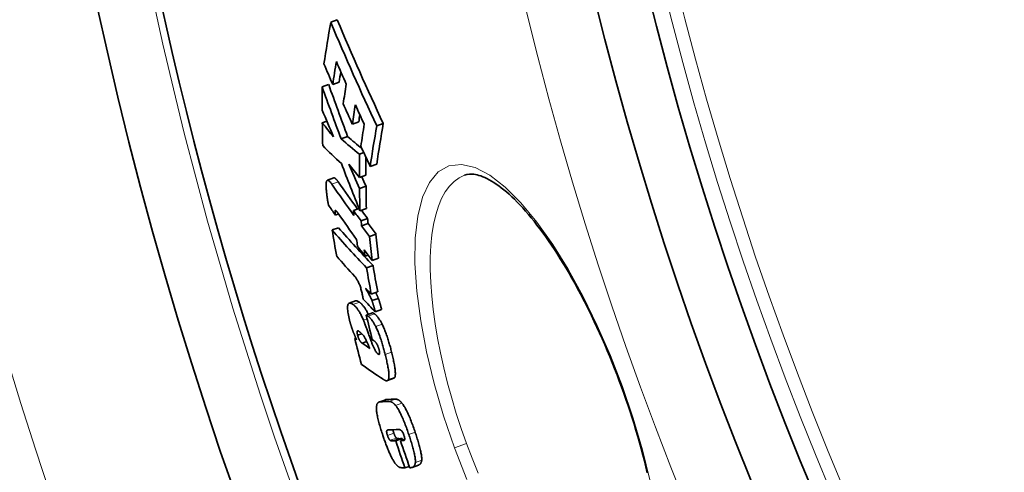
# Model space of a CAD drawing. Units: millimetres. Extents: x 3454 to 23630, y -1943 to 9252.
# Drawn here: x 5472 to 5621, y 822 to 891 of the extents above; entities that cross this region are included whole.
import ezdxf

# ---------------------------------------------------------------- set-up
doc = ezdxf.new("R2010")
doc.units = ezdxf.units.MM
doc.layers.add('Viditelná (ISO)', color=7, linetype='Continuous', lineweight=35)
doc.layers.add('Viditelná tenká (ISO)', color=7, linetype='Continuous', lineweight=18)

msp = doc.modelspace()

# ---------------------------------------------------------------- linework, layer by layer
at = {"layer": 'Viditelná (ISO)'}
for p, q in [((5518.79, 890.26), (5519.77, 890.61)), ((5517.49, 880.49), (5518.46, 880.85)), ((5519.09, 880.85), (5520.06, 881.21)), ((5517.5, 875.06), (5518.19, 875.31)), ((5522.05, 874.84), (5523.03, 875.2)), ((5525.75, 874.6), (5526.73, 874.95)), ((5520.36, 872.62), (5521.33, 872.97)), ((5523.12, 870.3), (5523.78, 870.54)), ((5524.76, 868.45), (5525.74, 868.81)), ((5523.12, 866.76), (5524.1, 867.11)), ((5539.02, 867.14), (5539.02, 867.14)), ((5519.24, 866.71), (5518.27, 866.36)), ((5523.14, 865.11), (5524.12, 865.47)), ((5519.49, 861.1), (5519.95, 861.27)), ((5522.22, 861.8), (5523.06, 862.1)), ((5523.2, 861.75), (5524.17, 862.11)), ((5523.38, 860.21), (5524.35, 860.57)), ((5523.46, 859.46), (5524.43, 859.81)), ((5518.99, 858.84), (5519.95, 859.19)), ((5524.65, 857.86), (5525.63, 858.21)), ((5523.97, 854.87), (5524.44, 855.05)), ((5525.05, 854.23), (5526.02, 854.58)), ((5524.21, 853.11), (5525.18, 853.46)), ((5524.91, 849.13), (5525.88, 849.48)), ((5522.53, 848.1), (5521.57, 847.75)), ((5525.02, 848.15), (5525.99, 848.5)), ((5524.15, 845.95), (5525.12, 846.3)), ((5525.52, 846.45), (5526.48, 846.8)), ((5522.85, 842.92), (5523.47, 843.15)), ((5522.42, 842.42), (5522.59, 842.48)), ((5523.54, 841.7), (5524.24, 841.95)), ((5528.32, 836.4), (5527.35, 836.05)), ((5527.06, 833.16), (5526.1, 832.81)), ((5528.61, 826.94), (5529.58, 827.29)), ((5529.33, 826.96), (5529.97, 827.19)), ((5530.01, 822.85), (5530.66, 823.08)), ((5532.07, 823.28), (5531.1, 822.93))]:
    msp.add_line(p, q, dxfattribs=at)
at = {"layer": 'Viditelná (ISO)', "flags": 128}
for points in [[(5562.78, 835.09), (5562.44, 836.01), (5562.09, 836.94), (5561.73, 837.86), (5561.37, 838.78), (5561, 839.69), (5560.62, 840.6), (5560.23, 841.5), (5559.84, 842.4), (5559.45, 843.28), (5559.05, 844.16), (5558.64, 845.02), (5558.24, 845.88), (5557.82, 846.72), (5557.41, 847.55), (5556.98, 848.38), (5556.56, 849.19), (5556.13, 849.99), (5555.7, 850.78), (5555.26, 851.55), (5554.83, 852.31), (5554.39, 853.05), (5553.95, 853.78), (5553.51, 854.5), (5553.07, 855.19), (5552.63, 855.87), (5552.19, 856.53), (5551.75, 857.18), (5551.3, 857.81), (5550.86, 858.42), (5550.42, 859.01), (5549.98, 859.59), (5549.54, 860.15), (5549.11, 860.68), (5548.68, 861.2), (5548.25, 861.7), (5547.82, 862.17), (5547.4, 862.63), (5546.98, 863.06), (5546.57, 863.48), (5546.16, 863.87), (5545.75, 864.24), (5545.35, 864.59), (5544.95, 864.92), (5544.57, 865.23), (5544.19, 865.52), (5543.82, 865.78), (5543.45, 866.02), (5543.1, 866.24), (5542.75, 866.44), (5542.42, 866.61), (5542.1, 866.77), (5541.79, 866.9), (5541.5, 867.01), (5541.21, 867.1), (5540.94, 867.17), (5540.68, 867.23), (5540.43, 867.27), (5540.19, 867.29), (5539.76, 867.3), (5539.37, 867.24), (5539.02, 867.14)], [(5518.14, 864.62), (5518.12, 864.81), (5518.11, 864.99), (5518.09, 865.16), (5518.08, 865.34), (5518.08, 865.5), (5518.08, 865.65), (5518.08, 865.79), (5518.09, 865.93), (5518.11, 866.04), (5518.13, 866.14), (5518.16, 866.22), (5518.19, 866.29), (5518.23, 866.33), (5518.28, 866.36), (5518.33, 866.37), (5518.39, 866.35), (5518.45, 866.33), (5518.51, 866.28), (5518.58, 866.22), (5518.65, 866.15), (5518.73, 866.07), (5518.8, 865.98), (5518.88, 865.87), (5518.95, 865.77)], [(5519.92, 866.12), (5519.89, 866.16), (5519.86, 866.21), (5519.83, 866.25), (5519.8, 866.3), (5519.76, 866.34), (5519.73, 866.38), (5519.7, 866.42), (5519.67, 866.45), (5519.64, 866.49), (5519.61, 866.52), (5519.58, 866.55), (5519.55, 866.58), (5519.52, 866.6), (5519.49, 866.63), (5519.46, 866.65), (5519.44, 866.67), (5519.41, 866.68), (5519.38, 866.7), (5519.36, 866.71), (5519.33, 866.71), (5519.31, 866.72), (5519.29, 866.72), (5519.26, 866.72), (5519.24, 866.71)], [(5518.44, 862.62), (5518.43, 862.68), (5518.41, 862.74), (5518.4, 862.81), (5518.38, 862.88), (5518.37, 862.95), (5518.35, 863.03), (5518.34, 863.11), (5518.33, 863.19), (5518.31, 863.28), (5518.3, 863.37), (5518.29, 863.45), (5518.27, 863.54), (5518.26, 863.64), (5518.25, 863.73), (5518.24, 863.82), (5518.23, 863.91), (5518.21, 864), (5518.2, 864.1), (5518.19, 864.19), (5518.18, 864.28), (5518.17, 864.37), (5518.16, 864.45), (5518.15, 864.54), (5518.14, 864.62)], [(5519.47, 861.81), (5519.46, 861.8), (5519.46, 861.78), (5519.46, 861.76), (5519.45, 861.74), (5519.45, 861.71), (5519.45, 861.68), (5519.45, 861.66), (5519.45, 861.63), (5519.45, 861.6), (5519.45, 861.57), (5519.46, 861.54), (5519.46, 861.51), (5519.46, 861.47), (5519.46, 861.44), (5519.46, 861.41), (5519.47, 861.37), (5519.47, 861.34), (5519.47, 861.31), (5519.47, 861.27), (5519.48, 861.24), (5519.48, 861.2), (5519.48, 861.17), (5519.48, 861.14), (5519.49, 861.1)], [(5519.91, 861.33), (5519.89, 861.36), (5519.86, 861.4), (5519.84, 861.43), (5519.82, 861.46), (5519.8, 861.49), (5519.78, 861.52), (5519.76, 861.54), (5519.73, 861.57), (5519.71, 861.6), (5519.69, 861.62), (5519.67, 861.65), (5519.66, 861.67), (5519.64, 861.69), (5519.62, 861.71), (5519.6, 861.73), (5519.59, 861.75), (5519.57, 861.77), (5519.55, 861.78), (5519.53, 861.79), (5519.52, 861.8), (5519.5, 861.81), (5519.49, 861.82), (5519.48, 861.81), (5519.47, 861.81)], [(5523.61, 848.85), (5523.58, 848.99), (5523.55, 849.14), (5523.52, 849.29), (5523.48, 849.44), (5523.45, 849.6), (5523.41, 849.75), (5523.36, 849.91), (5523.31, 850.07), (5523.27, 850.22), (5523.21, 850.37), (5523.16, 850.52), (5523.1, 850.66), (5523.04, 850.8), (5522.98, 850.92), (5522.92, 851.04), (5522.86, 851.16), (5522.8, 851.26), (5522.74, 851.36), (5522.69, 851.45), (5522.63, 851.53), (5522.57, 851.61), (5522.52, 851.68), (5522.46, 851.75), (5522.41, 851.81)], [(5524.03, 850.06), (5524.07, 849.98), (5524.12, 849.91), (5524.16, 849.83), (5524.21, 849.76), (5524.25, 849.68), (5524.3, 849.6), (5524.34, 849.52), (5524.39, 849.43), (5524.43, 849.35), (5524.48, 849.27), (5524.52, 849.19), (5524.57, 849.1), (5524.61, 849.02), (5524.65, 848.94), (5524.69, 848.86), (5524.74, 848.77), (5524.78, 848.69), (5524.82, 848.61), (5524.85, 848.53), (5524.89, 848.45), (5524.93, 848.37), (5524.96, 848.3), (5524.99, 848.22), (5525.02, 848.15)], [(5525.99, 848.5), (5525.98, 848.54), (5525.96, 848.57), (5525.95, 848.6), (5525.93, 848.64), (5525.92, 848.67), (5525.9, 848.71), (5525.89, 848.74), (5525.87, 848.78), (5525.86, 848.81), (5525.84, 848.85), (5525.82, 848.89), (5525.81, 848.92), (5525.79, 848.96), (5525.77, 849), (5525.75, 849.03), (5525.73, 849.07), (5525.71, 849.11), (5525.7, 849.15), (5525.68, 849.18), (5525.66, 849.22), (5525.64, 849.26), (5525.62, 849.3), (5525.6, 849.33), (5525.58, 849.37)], [(5521.62, 845.2), (5521.56, 845.46), (5521.5, 845.71), (5521.45, 845.96), (5521.41, 846.2), (5521.37, 846.42), (5521.35, 846.64), (5521.33, 846.84), (5521.32, 847.02), (5521.32, 847.18), (5521.33, 847.32), (5521.35, 847.44), (5521.38, 847.54), (5521.42, 847.62), (5521.46, 847.68), (5521.51, 847.72), (5521.57, 847.75), (5521.63, 847.76), (5521.69, 847.77), (5521.76, 847.76), (5521.84, 847.73), (5521.92, 847.7), (5522, 847.66), (5522.09, 847.61), (5522.18, 847.55)], [(5522.18, 847.55), (5522.23, 847.51), (5522.29, 847.47), (5522.34, 847.42), (5522.4, 847.37), (5522.46, 847.31), (5522.52, 847.25), (5522.58, 847.19), (5522.64, 847.11), (5522.71, 847.04), (5522.77, 846.96), (5522.84, 846.87), (5522.9, 846.78), (5522.97, 846.68), (5523.04, 846.57), (5523.11, 846.46), (5523.18, 846.34), (5523.25, 846.22), (5523.32, 846.09), (5523.39, 845.95), (5523.46, 845.81), (5523.53, 845.67), (5523.6, 845.51), (5523.67, 845.36), (5523.74, 845.2)], [(5523.14, 847.9), (5523.11, 847.92), (5523.08, 847.94), (5523.06, 847.96), (5523.03, 847.98), (5523, 847.99), (5522.97, 848.01), (5522.95, 848.02), (5522.92, 848.04), (5522.89, 848.05), (5522.86, 848.06), (5522.84, 848.07), (5522.81, 848.08), (5522.79, 848.09), (5522.76, 848.1), (5522.74, 848.11), (5522.71, 848.11), (5522.69, 848.11), (5522.66, 848.12), (5522.64, 848.12), (5522.62, 848.12), (5522.59, 848.12), (5522.57, 848.11), (5522.55, 848.11), (5522.53, 848.1)], [(5524.47, 846.06), (5524.41, 846.19), (5524.35, 846.31), (5524.29, 846.43), (5524.23, 846.54), (5524.17, 846.65), (5524.11, 846.75), (5524.05, 846.85), (5523.99, 846.95), (5523.93, 847.04), (5523.87, 847.12), (5523.82, 847.2), (5523.76, 847.28), (5523.7, 847.35), (5523.65, 847.42), (5523.59, 847.48), (5523.54, 847.54), (5523.49, 847.6), (5523.44, 847.65), (5523.39, 847.7), (5523.33, 847.75), (5523.29, 847.79), (5523.24, 847.83), (5523.19, 847.87), (5523.14, 847.9)], [(5523.69, 848.38), (5523.69, 848.4), (5523.68, 848.42), (5523.68, 848.44), (5523.68, 848.46), (5523.68, 848.47), (5523.67, 848.49), (5523.67, 848.51), (5523.67, 848.53), (5523.66, 848.55), (5523.66, 848.56), (5523.66, 848.58), (5523.65, 848.6), (5523.65, 848.63), (5523.64, 848.65), (5523.64, 848.67), (5523.64, 848.69), (5523.63, 848.71), (5523.63, 848.73), (5523.63, 848.75), (5523.62, 848.77), (5523.62, 848.79), (5523.62, 848.81), (5523.61, 848.83), (5523.61, 848.85)], [(5525.02, 848.15), (5525.03, 848.12), (5525.04, 848.09), (5525.06, 848.05), (5525.07, 848.02), (5525.08, 847.98), (5525.1, 847.93), (5525.11, 847.89), (5525.13, 847.84), (5525.14, 847.79), (5525.16, 847.73), (5525.18, 847.67), (5525.2, 847.61), (5525.22, 847.54), (5525.24, 847.47), (5525.26, 847.4), (5525.28, 847.31), (5525.31, 847.23), (5525.33, 847.14), (5525.36, 847.04), (5525.39, 846.94), (5525.42, 846.83), (5525.45, 846.71), (5525.48, 846.58), (5525.52, 846.45)], [(5526.48, 846.8), (5526.45, 846.94), (5526.41, 847.07), (5526.38, 847.19), (5526.35, 847.3), (5526.32, 847.41), (5526.3, 847.51), (5526.27, 847.6), (5526.25, 847.68), (5526.22, 847.76), (5526.2, 847.84), (5526.18, 847.91), (5526.16, 847.98), (5526.14, 848.04), (5526.13, 848.1), (5526.11, 848.15), (5526.09, 848.2), (5526.08, 848.25), (5526.06, 848.29), (5526.05, 848.33), (5526.04, 848.37), (5526.02, 848.41), (5526.01, 848.44), (5526, 848.47), (5525.99, 848.5)], [(5525.38, 846.17), (5525.37, 846.18), (5525.35, 846.19), (5525.34, 846.2), (5525.32, 846.2), (5525.31, 846.21), (5525.3, 846.22), (5525.28, 846.23), (5525.27, 846.24), (5525.26, 846.24), (5525.25, 846.25), (5525.24, 846.26), (5525.23, 846.26), (5525.22, 846.27), (5525.21, 846.27), (5525.2, 846.28), (5525.19, 846.28), (5525.18, 846.29), (5525.17, 846.29), (5525.16, 846.29), (5525.15, 846.29), (5525.14, 846.3), (5525.13, 846.3), (5525.13, 846.3), (5525.12, 846.3)], [(5526.55, 844.61), (5526.5, 844.71), (5526.44, 844.81), (5526.39, 844.91), (5526.34, 845.01), (5526.29, 845.1), (5526.23, 845.18), (5526.18, 845.27), (5526.13, 845.35), (5526.08, 845.42), (5526.03, 845.5), (5525.98, 845.57), (5525.93, 845.63), (5525.88, 845.69), (5525.83, 845.75), (5525.78, 845.81), (5525.74, 845.86), (5525.69, 845.91), (5525.64, 845.95), (5525.6, 846), (5525.55, 846.04), (5525.51, 846.07), (5525.47, 846.11), (5525.43, 846.14), (5525.38, 846.17)], [(5522.2, 843.4), (5522.17, 843.47), (5522.14, 843.55), (5522.11, 843.62), (5522.09, 843.69), (5522.06, 843.77), (5522.03, 843.84), (5522.01, 843.91), (5521.98, 843.99), (5521.95, 844.06), (5521.93, 844.14), (5521.9, 844.22), (5521.88, 844.29), (5521.86, 844.37), (5521.83, 844.44), (5521.81, 844.52), (5521.79, 844.6), (5521.76, 844.67), (5521.74, 844.75), (5521.72, 844.82), (5521.7, 844.9), (5521.68, 844.97), (5521.66, 845.05), (5521.64, 845.12), (5521.62, 845.2)], [(5523.74, 845.2), (5523.75, 845.16), (5523.78, 845.1), (5523.8, 845.02), (5523.84, 844.94), (5523.87, 844.84), (5523.91, 844.73), (5523.96, 844.62), (5524, 844.49), (5524.05, 844.36), (5524.1, 844.22), (5524.16, 844.07), (5524.22, 843.91), (5524.27, 843.76), (5524.33, 843.6), (5524.39, 843.43), (5524.45, 843.27), (5524.51, 843.11), (5524.57, 842.94), (5524.63, 842.78), (5524.69, 842.63), (5524.74, 842.47), (5524.8, 842.32), (5524.85, 842.18), (5524.9, 842.04)], [(5524.15, 845.95), (5524.16, 845.95), (5524.17, 845.95), (5524.18, 845.94), (5524.19, 845.94), (5524.2, 845.94), (5524.21, 845.93), (5524.22, 845.93), (5524.23, 845.92), (5524.24, 845.92), (5524.25, 845.91), (5524.26, 845.91), (5524.27, 845.9), (5524.29, 845.89), (5524.3, 845.89), (5524.31, 845.88), (5524.32, 845.87), (5524.33, 845.87), (5524.35, 845.86), (5524.36, 845.85), (5524.37, 845.84), (5524.38, 845.84), (5524.39, 845.83), (5524.41, 845.82), (5524.42, 845.81)], [(5524.42, 845.81), (5524.46, 845.79), (5524.5, 845.75), (5524.54, 845.72), (5524.59, 845.68), (5524.63, 845.64), (5524.68, 845.6), (5524.72, 845.56), (5524.77, 845.51), (5524.82, 845.46), (5524.87, 845.4), (5524.91, 845.34), (5524.96, 845.28), (5525.01, 845.21), (5525.06, 845.14), (5525.11, 845.07), (5525.16, 845), (5525.22, 844.92), (5525.27, 844.83), (5525.32, 844.75), (5525.37, 844.65), (5525.42, 844.56), (5525.47, 844.46), (5525.53, 844.36), (5525.58, 844.26)], [(5527.98, 840.38), (5527.94, 840.55), (5527.89, 840.74), (5527.85, 840.92), (5527.8, 841.1), (5527.75, 841.28), (5527.69, 841.47), (5527.64, 841.65), (5527.59, 841.84), (5527.53, 842.02), (5527.47, 842.21), (5527.42, 842.39), (5527.36, 842.58), (5527.3, 842.76), (5527.23, 842.94), (5527.17, 843.12), (5527.11, 843.3), (5527.04, 843.47), (5526.97, 843.65), (5526.9, 843.82), (5526.83, 843.98), (5526.76, 844.15), (5526.69, 844.31), (5526.62, 844.46), (5526.55, 844.61)], [(5522.7, 842.22), (5522.68, 842.27), (5522.65, 842.32), (5522.63, 842.37), (5522.61, 842.42), (5522.59, 842.47), (5522.57, 842.52), (5522.55, 842.57), (5522.52, 842.62), (5522.5, 842.67), (5522.48, 842.72), (5522.46, 842.77), (5522.44, 842.82), (5522.42, 842.87), (5522.4, 842.92), (5522.38, 842.97), (5522.36, 843.02), (5522.34, 843.07), (5522.32, 843.12), (5522.3, 843.16), (5522.28, 843.21), (5522.25, 843.26), (5522.23, 843.31), (5522.22, 843.35), (5522.2, 843.4)], [(5523.03, 843.52), (5523.01, 843.53), (5522.98, 843.55), (5522.96, 843.56), (5522.94, 843.57), (5522.92, 843.58), (5522.9, 843.58), (5522.88, 843.59), (5522.86, 843.59), (5522.84, 843.58), (5522.82, 843.58), (5522.81, 843.56), (5522.8, 843.55), (5522.79, 843.52), (5522.78, 843.5), (5522.77, 843.46), (5522.77, 843.42), (5522.77, 843.38), (5522.77, 843.32), (5522.78, 843.26), (5522.79, 843.2), (5522.8, 843.13), (5522.82, 843.06), (5522.83, 842.99), (5522.85, 842.92)], [(5524.16, 842.14), (5524.11, 842.25), (5524.06, 842.35), (5524.01, 842.44), (5523.96, 842.53), (5523.91, 842.61), (5523.87, 842.68), (5523.82, 842.75), (5523.77, 842.81), (5523.72, 842.87), (5523.68, 842.92), (5523.63, 842.98), (5523.59, 843.03), (5523.54, 843.08), (5523.49, 843.13), (5523.44, 843.17), (5523.4, 843.22), (5523.35, 843.26), (5523.3, 843.3), (5523.26, 843.34), (5523.21, 843.38), (5523.16, 843.42), (5523.12, 843.45), (5523.07, 843.48), (5523.03, 843.52)], [(5525.58, 844.26), (5525.65, 844.11), (5525.72, 843.95), (5525.8, 843.8), (5525.87, 843.63), (5525.94, 843.47), (5526, 843.29), (5526.07, 843.12), (5526.14, 842.95), (5526.2, 842.77), (5526.27, 842.59), (5526.33, 842.41), (5526.39, 842.23), (5526.45, 842.04), (5526.51, 841.86), (5526.56, 841.67), (5526.62, 841.49), (5526.67, 841.3), (5526.73, 841.12), (5526.78, 840.93), (5526.83, 840.75), (5526.88, 840.56), (5526.93, 840.38), (5526.97, 840.2), (5527.02, 840.02)], [(5522.85, 842.92), (5522.87, 842.84), (5522.89, 842.76), (5522.91, 842.67), (5522.94, 842.59), (5522.97, 842.51), (5523, 842.43), (5523.03, 842.36), (5523.06, 842.29), (5523.1, 842.23), (5523.13, 842.18), (5523.16, 842.12), (5523.19, 842.08), (5523.22, 842.03), (5523.25, 841.99), (5523.28, 841.95), (5523.31, 841.92), (5523.34, 841.88), (5523.37, 841.85), (5523.4, 841.82), (5523.43, 841.79), (5523.46, 841.77), (5523.49, 841.74), (5523.51, 841.72), (5523.54, 841.7)], [(5524.9, 842.04), (5524.94, 841.93), (5524.98, 841.82), (5525.02, 841.71), (5525.07, 841.59), (5525.11, 841.48), (5525.16, 841.38), (5525.2, 841.27), (5525.25, 841.17), (5525.29, 841.07), (5525.34, 840.97), (5525.38, 840.87), (5525.43, 840.78), (5525.48, 840.69), (5525.52, 840.61), (5525.57, 840.53), (5525.61, 840.46), (5525.66, 840.39), (5525.7, 840.32), (5525.74, 840.27), (5525.79, 840.22), (5525.83, 840.17), (5525.87, 840.13), (5525.9, 840.1), (5525.94, 840.08)], [(5525.57, 841.85), (5525.56, 841.87), (5525.54, 841.89), (5525.52, 841.91), (5525.5, 841.93), (5525.48, 841.95), (5525.46, 841.97), (5525.43, 841.99), (5525.41, 842.01), (5525.39, 842.03), (5525.37, 842.05), (5525.34, 842.06), (5525.32, 842.08), (5525.3, 842.1), (5525.28, 842.12), (5525.25, 842.14), (5525.23, 842.15), (5525.21, 842.17), (5525.18, 842.19), (5525.16, 842.21), (5525.14, 842.22), (5525.11, 842.24), (5525.09, 842.26), (5525.07, 842.27), (5525.05, 842.29)], [(5526.11, 840.67), (5526.09, 840.74), (5526.08, 840.8), (5526.06, 840.86), (5526.04, 840.92), (5526.02, 840.98), (5526, 841.04), (5525.98, 841.1), (5525.96, 841.16), (5525.93, 841.22), (5525.91, 841.28), (5525.89, 841.33), (5525.86, 841.39), (5525.84, 841.44), (5525.81, 841.49), (5525.79, 841.53), (5525.76, 841.58), (5525.74, 841.62), (5525.72, 841.66), (5525.69, 841.7), (5525.67, 841.73), (5525.64, 841.76), (5525.62, 841.8), (5525.6, 841.83), (5525.57, 841.85)], [(5525.94, 840.08), (5525.96, 840.06), (5525.99, 840.05), (5526.01, 840.04), (5526.03, 840.03), (5526.05, 840.02), (5526.07, 840.02), (5526.09, 840.02), (5526.1, 840.02), (5526.12, 840.03), (5526.14, 840.04), (5526.15, 840.05), (5526.16, 840.07), (5526.17, 840.09), (5526.18, 840.12), (5526.18, 840.16), (5526.18, 840.2), (5526.18, 840.24), (5526.18, 840.29), (5526.17, 840.35), (5526.17, 840.41), (5526.15, 840.47), (5526.14, 840.54), (5526.13, 840.61), (5526.11, 840.67)], [(5528.48, 836.57), (5528.51, 836.64), (5528.53, 836.73), (5528.54, 836.82), (5528.55, 836.93), (5528.56, 837.04), (5528.56, 837.17), (5528.55, 837.31), (5528.55, 837.45), (5528.53, 837.6), (5528.52, 837.76), (5528.49, 837.93), (5528.47, 838.1), (5528.44, 838.27), (5528.41, 838.45), (5528.38, 838.63), (5528.34, 838.82), (5528.3, 839.01), (5528.26, 839.2), (5528.22, 839.39), (5528.18, 839.58), (5528.13, 839.78), (5528.08, 839.98), (5528.03, 840.18), (5527.98, 840.38)], [(5527.02, 840.02), (5527.07, 839.83), (5527.12, 839.63), (5527.16, 839.43), (5527.21, 839.23), (5527.25, 839.04), (5527.29, 838.84), (5527.34, 838.65), (5527.37, 838.47), (5527.41, 838.28), (5527.44, 838.1), (5527.47, 837.92), (5527.5, 837.74), (5527.53, 837.57), (5527.55, 837.41), (5527.57, 837.25), (5527.58, 837.1), (5527.59, 836.95), (5527.59, 836.82), (5527.59, 836.69), (5527.59, 836.57), (5527.58, 836.47), (5527.56, 836.37), (5527.54, 836.29), (5527.52, 836.22)], [(5527.52, 836.22), (5527.5, 836.18), (5527.47, 836.14), (5527.45, 836.11), (5527.42, 836.09), (5527.4, 836.07), (5527.37, 836.05), (5527.34, 836.04), (5527.3, 836.04), (5527.27, 836.03), (5527.24, 836.03), (5527.2, 836.03), (5527.17, 836.04), (5527.13, 836.04), (5527.1, 836.05), (5527.06, 836.07), (5527.02, 836.08), (5526.98, 836.1), (5526.94, 836.11), (5526.9, 836.13), (5526.86, 836.15), (5526.82, 836.18), (5526.78, 836.2), (5526.74, 836.23), (5526.7, 836.25)], [(5528.32, 836.4), (5528.33, 836.4), (5528.33, 836.41), (5528.34, 836.41), (5528.35, 836.41), (5528.36, 836.42), (5528.37, 836.42), (5528.37, 836.43), (5528.38, 836.43), (5528.39, 836.44), (5528.4, 836.45), (5528.4, 836.45), (5528.41, 836.46), (5528.42, 836.47), (5528.42, 836.47), (5528.43, 836.48), (5528.44, 836.49), (5528.44, 836.5), (5528.45, 836.51), (5528.45, 836.52), (5528.46, 836.53), (5528.47, 836.54), (5528.47, 836.55), (5528.48, 836.56), (5528.48, 836.57)], [(5566.67, 822.09), (5566.46, 823), (5566.23, 823.91), (5565.99, 824.84), (5565.75, 825.76), (5565.49, 826.69), (5565.22, 827.62), (5564.95, 828.55), (5564.66, 829.49), (5564.37, 830.42), (5564.07, 831.36), (5563.76, 832.29), (5563.44, 833.23), (5563.11, 834.16), (5562.78, 835.09)], [(5525.72, 832.19), (5525.72, 832.25), (5525.74, 832.31), (5525.75, 832.37), (5525.76, 832.42), (5525.78, 832.47), (5525.8, 832.52), (5525.82, 832.56), (5525.84, 832.6), (5525.86, 832.63), (5525.89, 832.66), (5525.91, 832.69), (5525.94, 832.71), (5525.96, 832.74), (5525.99, 832.76), (5526.02, 832.78), (5526.05, 832.79), (5526.08, 832.81), (5526.11, 832.82), (5526.14, 832.83), (5526.18, 832.84), (5526.21, 832.84), (5526.24, 832.85), (5526.28, 832.85), (5526.31, 832.85)], [(5527.28, 833.2), (5527.27, 833.2), (5527.26, 833.2), (5527.25, 833.2), (5527.24, 833.2), (5527.23, 833.2), (5527.22, 833.2), (5527.21, 833.2), (5527.2, 833.2), (5527.19, 833.2), (5527.19, 833.19), (5527.18, 833.19), (5527.17, 833.19), (5527.16, 833.19), (5527.15, 833.19), (5527.14, 833.19), (5527.13, 833.18), (5527.12, 833.18), (5527.12, 833.18), (5527.11, 833.18), (5527.1, 833.18), (5527.09, 833.17), (5527.08, 833.17), (5527.07, 833.17), (5527.06, 833.16)], [(5527.58, 832.9), (5527.61, 832.9), (5527.65, 832.9), (5527.68, 832.89), (5527.72, 832.89), (5527.75, 832.88), (5527.79, 832.88), (5527.83, 832.87), (5527.87, 832.86), (5527.91, 832.84), (5527.95, 832.83), (5527.99, 832.81), (5528.03, 832.79), (5528.07, 832.77), (5528.12, 832.74), (5528.16, 832.71), (5528.2, 832.68), (5528.25, 832.65), (5528.29, 832.61), (5528.34, 832.57), (5528.39, 832.52), (5528.44, 832.47), (5528.49, 832.42), (5528.54, 832.36), (5528.59, 832.3)], [(5529.56, 832.65), (5529.5, 832.71), (5529.45, 832.77), (5529.4, 832.82), (5529.35, 832.87), (5529.31, 832.92), (5529.26, 832.96), (5529.21, 833), (5529.17, 833.03), (5529.12, 833.06), (5529.08, 833.09), (5529.04, 833.12), (5529, 833.14), (5528.95, 833.16), (5528.91, 833.18), (5528.87, 833.19), (5528.83, 833.21), (5528.79, 833.22), (5528.76, 833.23), (5528.72, 833.23), (5528.68, 833.24), (5528.65, 833.24), (5528.61, 833.25), (5528.58, 833.25), (5528.54, 833.25)], [(5526.67, 827.76), (5526.59, 827.98), (5526.52, 828.2), (5526.45, 828.42), (5526.38, 828.64), (5526.32, 828.85), (5526.25, 829.07), (5526.19, 829.28), (5526.13, 829.5), (5526.07, 829.71), (5526.02, 829.91), (5525.97, 830.12), (5525.92, 830.32), (5525.88, 830.51), (5525.84, 830.7), (5525.81, 830.89), (5525.78, 831.07), (5525.75, 831.24), (5525.73, 831.4), (5525.72, 831.55), (5525.71, 831.7), (5525.7, 831.84), (5525.7, 831.96), (5525.71, 832.08), (5525.72, 832.19)], [(5528.59, 832.3), (5528.67, 832.19), (5528.76, 832.07), (5528.84, 831.94), (5528.93, 831.81), (5529.02, 831.66), (5529.11, 831.5), (5529.2, 831.34), (5529.28, 831.16), (5529.37, 830.99), (5529.46, 830.8), (5529.55, 830.61), (5529.64, 830.41), (5529.72, 830.21), (5529.81, 830.01), (5529.89, 829.8), (5529.98, 829.59), (5530.06, 829.38), (5530.14, 829.17), (5530.22, 828.96), (5530.29, 828.74), (5530.37, 828.52), (5530.45, 828.31), (5530.52, 828.09), (5530.59, 827.88)], [(5531.56, 828.23), (5531.49, 828.44), (5531.41, 828.66), (5531.34, 828.88), (5531.26, 829.09), (5531.18, 829.31), (5531.1, 829.52), (5531.02, 829.73), (5530.94, 829.94), (5530.86, 830.15), (5530.78, 830.36), (5530.69, 830.56), (5530.6, 830.76), (5530.52, 830.96), (5530.43, 831.15), (5530.34, 831.34), (5530.25, 831.52), (5530.16, 831.69), (5530.07, 831.85), (5529.98, 832.01), (5529.9, 832.16), (5529.81, 832.29), (5529.72, 832.42), (5529.64, 832.54), (5529.56, 832.65)], [(5527.27, 828.49), (5527.26, 828.48), (5527.26, 828.47), (5527.25, 828.45), (5527.25, 828.43), (5527.25, 828.42), (5527.24, 828.4), (5527.24, 828.37), (5527.24, 828.35), (5527.24, 828.33), (5527.24, 828.3), (5527.24, 828.27), (5527.25, 828.24), (5527.25, 828.2), (5527.26, 828.17), (5527.26, 828.13), (5527.27, 828.1), (5527.28, 828.06), (5527.29, 828.02), (5527.3, 827.97), (5527.31, 827.93), (5527.33, 827.89), (5527.34, 827.84), (5527.35, 827.8), (5527.37, 827.76)], [(5527.56, 828.6), (5527.55, 828.6), (5527.53, 828.6), (5527.52, 828.6), (5527.51, 828.6), (5527.49, 828.6), (5527.48, 828.6), (5527.46, 828.6), (5527.45, 828.59), (5527.44, 828.59), (5527.42, 828.59), (5527.41, 828.58), (5527.4, 828.58), (5527.39, 828.58), (5527.37, 828.57), (5527.36, 828.57), (5527.35, 828.56), (5527.34, 828.56), (5527.33, 828.55), (5527.31, 828.54), (5527.3, 828.53), (5527.29, 828.52), (5527.29, 828.51), (5527.28, 828.5), (5527.27, 828.49)], [(5528.33, 828.11), (5528.32, 828.13), (5528.31, 828.15), (5528.31, 828.18), (5528.3, 828.2), (5528.29, 828.23), (5528.28, 828.25), (5528.28, 828.27), (5528.27, 828.3), (5528.26, 828.32), (5528.26, 828.34), (5528.25, 828.37), (5528.25, 828.39), (5528.24, 828.41), (5528.24, 828.43), (5528.23, 828.45), (5528.23, 828.47), (5528.22, 828.49), (5528.22, 828.51), (5528.22, 828.53), (5528.21, 828.55), (5528.21, 828.57), (5528.21, 828.59), (5528.21, 828.61), (5528.2, 828.62)], [(5529.84, 827.84), (5529.81, 827.94), (5529.77, 828.03), (5529.73, 828.12), (5529.69, 828.2), (5529.65, 828.27), (5529.61, 828.33), (5529.57, 828.39), (5529.53, 828.43), (5529.49, 828.47), (5529.46, 828.5), (5529.42, 828.53), (5529.39, 828.56), (5529.36, 828.58), (5529.33, 828.59), (5529.3, 828.61), (5529.27, 828.62), (5529.24, 828.63), (5529.21, 828.64), (5529.19, 828.65), (5529.16, 828.65), (5529.13, 828.65), (5529.11, 828.65), (5529.08, 828.66), (5529.06, 828.65)], [(5532.54, 824.02), (5532.55, 824.13), (5532.55, 824.25), (5532.54, 824.37), (5532.53, 824.51), (5532.51, 824.66), (5532.49, 824.82), (5532.46, 824.98), (5532.43, 825.15), (5532.4, 825.32), (5532.36, 825.5), (5532.32, 825.68), (5532.27, 825.87), (5532.22, 826.06), (5532.17, 826.25), (5532.12, 826.44), (5532.06, 826.64), (5532, 826.83), (5531.95, 827.03), (5531.88, 827.23), (5531.82, 827.43), (5531.76, 827.63), (5531.69, 827.83), (5531.63, 828.03), (5531.56, 828.23)], [(5528.16, 824.11), (5528.09, 824.23), (5528.03, 824.36), (5527.96, 824.49), (5527.89, 824.62), (5527.83, 824.76), (5527.76, 824.9), (5527.7, 825.05), (5527.63, 825.2), (5527.57, 825.35), (5527.5, 825.5), (5527.44, 825.66), (5527.37, 825.81), (5527.31, 825.97), (5527.25, 826.13), (5527.19, 826.29), (5527.13, 826.46), (5527.07, 826.62), (5527.01, 826.78), (5526.95, 826.95), (5526.89, 827.11), (5526.83, 827.28), (5526.78, 827.44), (5526.72, 827.6), (5526.67, 827.76)], [(5527.37, 827.76), (5527.38, 827.71), (5527.4, 827.67), (5527.41, 827.63), (5527.43, 827.59), (5527.44, 827.54), (5527.46, 827.5), (5527.48, 827.46), (5527.49, 827.42), (5527.51, 827.38), (5527.53, 827.35), (5527.55, 827.31), (5527.56, 827.28), (5527.58, 827.25), (5527.6, 827.22), (5527.62, 827.19), (5527.63, 827.16), (5527.65, 827.14), (5527.66, 827.12), (5527.68, 827.09), (5527.7, 827.08), (5527.71, 827.06), (5527.73, 827.04), (5527.74, 827.03), (5527.75, 827.02)], [(5527.75, 827.02), (5527.77, 827.01), (5527.78, 827), (5527.79, 826.99), (5527.81, 826.98), (5527.82, 826.97), (5527.83, 826.97), (5527.85, 826.96), (5527.86, 826.95), (5527.88, 826.95), (5527.9, 826.94), (5527.91, 826.94), (5527.93, 826.94), (5527.95, 826.93), (5527.96, 826.93), (5527.98, 826.93), (5528, 826.93), (5528.01, 826.92), (5528.03, 826.92), (5528.05, 826.92), (5528.06, 826.92), (5528.08, 826.92), (5528.1, 826.92), (5528.11, 826.92), (5528.13, 826.92)], [(5528.72, 827.37), (5528.7, 827.38), (5528.69, 827.39), (5528.67, 827.41), (5528.66, 827.43), (5528.64, 827.45), (5528.63, 827.47), (5528.61, 827.49), (5528.59, 827.51), (5528.58, 827.54), (5528.56, 827.57), (5528.54, 827.6), (5528.53, 827.63), (5528.51, 827.66), (5528.49, 827.7), (5528.47, 827.74), (5528.46, 827.77), (5528.44, 827.81), (5528.42, 827.85), (5528.41, 827.89), (5528.39, 827.94), (5528.37, 827.98), (5528.36, 828.02), (5528.34, 828.06), (5528.33, 828.11)], [(5529.09, 827.27), (5529.07, 827.27), (5529.06, 827.27), (5529.04, 827.27), (5529.03, 827.27), (5529.01, 827.27), (5528.99, 827.27), (5528.98, 827.27), (5528.96, 827.28), (5528.94, 827.28), (5528.93, 827.28), (5528.91, 827.28), (5528.89, 827.29), (5528.88, 827.29), (5528.86, 827.29), (5528.85, 827.3), (5528.83, 827.3), (5528.81, 827.31), (5528.8, 827.32), (5528.78, 827.32), (5528.77, 827.33), (5528.76, 827.34), (5528.74, 827.35), (5528.73, 827.36), (5528.72, 827.37)], [(5529.83, 826.98), (5529.84, 826.98), (5529.86, 826.99), (5529.88, 826.99), (5529.89, 827), (5529.91, 827.01), (5529.92, 827.02), (5529.93, 827.04), (5529.94, 827.06), (5529.95, 827.08), (5529.96, 827.1), (5529.97, 827.13), (5529.97, 827.16), (5529.97, 827.2), (5529.97, 827.24), (5529.97, 827.29), (5529.97, 827.34), (5529.96, 827.39), (5529.95, 827.45), (5529.94, 827.51), (5529.92, 827.57), (5529.9, 827.64), (5529.88, 827.7), (5529.86, 827.77), (5529.84, 827.84)], [(5530.59, 827.88), (5530.66, 827.68), (5530.73, 827.48), (5530.79, 827.28), (5530.86, 827.08), (5530.92, 826.88), (5530.98, 826.68), (5531.04, 826.48), (5531.1, 826.29), (5531.15, 826.09), (5531.21, 825.9), (5531.26, 825.71), (5531.31, 825.52), (5531.35, 825.33), (5531.39, 825.15), (5531.43, 824.97), (5531.47, 824.8), (5531.5, 824.63), (5531.53, 824.46), (5531.55, 824.31), (5531.56, 824.16), (5531.58, 824.02), (5531.58, 823.89), (5531.58, 823.78), (5531.58, 823.67)], [(5529.19, 822.94), (5529.15, 822.96), (5529.12, 822.98), (5529.08, 823), (5529.04, 823.02), (5529, 823.05), (5528.97, 823.07), (5528.93, 823.11), (5528.89, 823.14), (5528.85, 823.17), (5528.81, 823.21), (5528.76, 823.25), (5528.72, 823.3), (5528.68, 823.35), (5528.63, 823.4), (5528.59, 823.45), (5528.54, 823.51), (5528.5, 823.57), (5528.45, 823.64), (5528.4, 823.71), (5528.36, 823.78), (5528.31, 823.86), (5528.26, 823.94), (5528.21, 824.02), (5528.16, 824.11)], [(5532.07, 823.28), (5532.1, 823.29), (5532.12, 823.3), (5532.15, 823.32), (5532.18, 823.33), (5532.21, 823.35), (5532.23, 823.37), (5532.26, 823.39), (5532.28, 823.41), (5532.31, 823.43), (5532.33, 823.45), (5532.35, 823.48), (5532.37, 823.5), (5532.39, 823.53), (5532.41, 823.56), (5532.43, 823.6), (5532.45, 823.64), (5532.47, 823.67), (5532.48, 823.71), (5532.5, 823.76), (5532.51, 823.8), (5532.52, 823.85), (5532.53, 823.91), (5532.54, 823.96), (5532.54, 824.02)], [(5530.01, 822.85), (5529.97, 822.85), (5529.93, 822.85), (5529.89, 822.85), (5529.85, 822.85), (5529.81, 822.86), (5529.77, 822.86), (5529.73, 822.86), (5529.69, 822.87), (5529.65, 822.87), (5529.61, 822.87), (5529.57, 822.87), (5529.53, 822.88), (5529.49, 822.88), (5529.45, 822.89), (5529.42, 822.89), (5529.38, 822.9), (5529.35, 822.9), (5529.32, 822.91), (5529.29, 822.91), (5529.27, 822.92), (5529.24, 822.92), (5529.22, 822.93), (5529.2, 822.93), (5529.19, 822.94)], [(5531.58, 823.67), (5531.57, 823.58), (5531.56, 823.5), (5531.54, 823.43), (5531.52, 823.36), (5531.49, 823.3), (5531.47, 823.25), (5531.44, 823.2), (5531.41, 823.15), (5531.37, 823.11), (5531.34, 823.07), (5531.3, 823.04), (5531.27, 823.01), (5531.23, 822.99), (5531.19, 822.97), (5531.14, 822.95), (5531.1, 822.93), (5531.06, 822.91), (5531.01, 822.9), (5530.96, 822.89), (5530.92, 822.88), (5530.87, 822.88), (5530.82, 822.88), (5530.78, 822.87), (5530.73, 822.87)]]:
    msp.add_lwpolyline(points, dxfattribs=at)
at = {"layer": 'Viditelná (ISO)'}
for radius in [521.32, 513.29]:
    msp.add_circle((6065.17, 1017.94), radius, dxfattribs=at)
for centre, radius, start, end in [((6065.17, 1017.94), 660.5, 184.77656, 355.22344), ((6065.17, 1017.94), 627.48, 185.02852, 354.97148), ((6065.17, 1017.94), 595, 185.30382, 354.69618), ((6065.17, 1017.94), 595, 185.30382, 354.69618), ((6065.17, 1017.94), 585.5, 185.39013, 214.19605), ((6072.64, 1020.1), 557.92, 196.1045317622568, 196.1045374255553), ((6065.66, 1018.09), 552.92, 196.3462177441336, 196.346246469594), ((6037.15, 1009.78), 522.39, 196.2386870600129, 196.2386889690884)]:
    msp.add_arc(centre, radius, start, end, dxfattribs=at)
for centre, major_axis, ratio, start_param, end_param in [((6149.25, 1014.33), (-622.96, -226.74), 0.518992, 5.991196, 6.008027), ((6062.21, 1110.45), (-551.11, -200.59), 0.854779, 0.042016, 0.076179), ((6062.22, 1110.43), (-550.13, -200.23), 0.854779, 0.04205, 0.076274), ((6063.6, 1105.85), (-553.82, -201.58), 0.854779, 0.043317, 0.050028), ((6150.63, 1011.39), (-622.98, -226.75), 0.518992, 5.999183, 6.008464), ((6062.83, 1108.39), (-552.34, -201.04), 0.854779, 0.04933, 0.056771), ((6150.62, 1011.39), (-622.03, -226.4), 0.518992, 6.003865, 6.008044), ((6133.34, 987.86), (-597.08, -217.32), 0.694282, 6.0318, 6.039508), ((6058.46, 1073.19), (-539.64, -196.41), 0.937095, 6.275853, 6.291421), ((6058.47, 1073.18), (-538.66, -196.06), 0.937095, 6.275811, 6.291408), ((6152.06, 1008.12), (-622.88, -226.71), 0.518992, 5.999655, 6.007551), ((6063.56, 1106.26), (-553.68, -201.52), 0.854779, 0.057349, 0.064088), ((6153.36, 1005.15), (-622.78, -226.67), 0.518992, 6.000071, 6.007967), ((6062.9, 1108.42), (-552.42, -201.06), 0.854779, 0.063526, 0.069969), ((6063.55, 1096.96), (-553.3, -201.39), 0.870395, 0.038937, 0.047532), ((6153.35, 1005.15), (-621.83, -226.33), 0.518992, 6.004637, 6.007547), ((6106.6, 1147.6), (-616.08, -224.23), 0.509297, 0.164329, 0.172186), ((6133.51, 987.9), (-597.25, -217.38), 0.694282, 6.043743, 6.051308), ((6154.62, 1002.32), (-622.67, -226.63), 0.518992, 6.000457, 6.009373), ((6155.85, 999.36), (-622.47, -226.56), 0.518992, 5.993299, 6.009767), ((6155.84, 999.36), (-621.51, -226.21), 0.518992, 5.992856, 6.009351), ((6122.46, 1146.84), (-632.26, -230.12), 0.375143, 0.206492, 0.216515), ((6120.79, 1143.84), (-630.95, -229.65), 0.400042, 0.18528, 0.198735), ((6122.46, 1146.84), (-633.21, -230.47), 0.375143, 0.206193, 0.218835), ((6063.71, 1106.01), (-553.91, -201.61), 0.854779, 0.070587, 0.077287), ((6137.49, 978.28), (-595.65, -216.8), 0.694282, 6.033697, 6.041499), ((6059.28, 1074.95), (-542.16, -197.33), 0.930199, 0.01739, 0.03166), ((6062.9, 1095.88), (-551.87, -200.86), 0.876121, 0.054857, 0.062706), ((6102.76, 1145.49), (-611.38, -222.52), 0.544141, 0.173732, 0.180852), ((6137.48, 978.28), (-594.7, -216.45), 0.694282, 6.035017, 6.041125), ((6099.98, 1137.1), (-607.1, -220.97), 0.581914, 0.150174, 0.165212), ((6099.99, 1137.09), (-606.14, -220.62), 0.581914, 0.150386, 0.163454), ((6062.9, 1095.86), (-550.89, -200.51), 0.876121, 0.059757, 0.062782), ((6137.62, 978.31), (-594.83, -216.5), 0.694282, 6.044758, 6.052192), ((6137.63, 978.3), (-595.79, -216.85), 0.694282, 6.045126, 6.052547), ((6102.06, 1133.35), (-608.98, -221.65), 0.575441, 0.14748, 0.152305), ((6101.01, 1133.94), (-607.85, -221.24), 0.581914, 0.153131, 0.165599), ((6099.83, 1137.79), (-607.01, -220.93), 0.581914, 0.165132, 0.170218), ((6118.65, 973.07), (-574.04, -208.93), 0.81325, 6.081686, 6.083202), ((6099.84, 1137.78), (-606.04, -220.58), 0.581914, 0.166387, 0.170463), ((6119.29, 971.53), (-573.56, -208.75), 0.813251, 6.081967, 6.083485), ((6119.28, 971.54), (-572.59, -208.41), 0.81325, 6.081649, 6.08317), ((6100.08, 1137.13), (-606.23, -220.65), 0.581914, 0.170541, 0.175716), ((6118.58, 1132.36), (-626.66, -228.09), 0.453851, 0.172502, 0.19661), ((6101.14, 980.05), (-560.26, -203.92), 0.891078, 6.122117, 6.129702), ((6118.59, 1132.35), (-625.71, -227.74), 0.453851, 0.172749, 0.196895), ((6100.07, 1137.14), (-607.19, -221), 0.581914, 0.170297, 0.175463), ((6119.97, 969.99), (-572.12, -208.24), 0.81325, 6.08345, 6.090744), ((6118.72, 973.08), (-574.1, -208.96), 0.81325, 6.090473, 6.092396), ((6119.98, 969.98), (-573.08, -208.59), 0.81325, 6.083762, 6.091044), ((6101.32, 1133.12), (-608.09, -221.33), 0.581914, 0.165703, 0.17078), ((6119.36, 971.55), (-573.62, -208.78), 0.81325, 6.090757, 6.092682), ((6101.08, 1133.97), (-607.93, -221.27), 0.581914, 0.170678, 0.175838), ((6119.75, 1128.71), (-627.23, -228.29), 0.453851, 0.172834, 0.185575), ((6103.45, 974.33), (-557.56, -202.93), 0.891078, 6.123248, 6.130868), ((6103.45, 974.34), (-556.6, -202.58), 0.891078, 6.122994, 6.130628), ((6119.82, 1128.74), (-627.3, -228.32), 0.453851, 0.192967, 0.19692), ((6120.57, 1126.41), (-627.65, -228.45), 0.453851, 0.189543, 0.197742), ((6085.52, 986.86), (-544.14, -198.05), 0.956988, 6.175455, 6.182252), ((6142.59, 1109.37), (-645.73, -235.03), 0.290127, 0.195577, 0.197033), ((6084.59, 989.3), (-546.22, -198.81), 0.956988, 6.185506, 6.192757), ((6142.58, 1109.47), (-645.74, -235.03), 0.290126, 0.201473, 0.207327), ((6062.01, 1068.48), (-548.45, -199.62), 0.927538, 0.053118, 0.055604), ((6143.88, 1105.63), (-646.07, -235.15), 0.290126, 0.195789, 0.212391), ((6164.85, 1076.99), (-657.75, -239.4), 0.073097, 0.217169, 0.225003), ((6164.85, 1076.99), (-656.81, -239.06), 0.073097, 0.217484, 0.22533), ((6166.35, 1072.79), (-657.87, -239.45), 0.073097, 0.216264, 0.225532), ((6166.95, 1071.12), (-657.91, -239.46), 0.073097, 0.216285, 0.219337), ((6068.85, 1009.39), (-535.83, -195.03), 0.997325, 6.259762, 6.267359), ((6166.95, 1071.12), (-656.97, -239.12), 0.073097, 0.216599, 0.219655), ((6166.95, 1071.12), (-657.91, -239.46), 0.073097, 0.223792, 0.226812), ((6068.92, 1009.22), (-535.19, -194.79), 0.997325, 6.259803, 6.267409), ((6068.85, 1009.4), (-534.87, -194.68), 0.997325, 6.259727, 6.260119)]:
    msp.add_ellipse(centre, major_axis=major_axis, ratio=ratio, start_param=start_param, end_param=end_param, dxfattribs=at)
at = {"layer": 'Viditelná tenká (ISO)'}
for p, q in [((5518.95, 865.77), (5519.92, 866.12)), ((5519.47, 861.81), (5519.49, 861.82)), ((5522.18, 847.55), (5523.14, 847.9)), ((5524.42, 845.81), (5525.38, 846.17)), ((5523.74, 845.2), (5524.29, 845.4)), ((5525.58, 844.26), (5526.55, 844.61)), ((5524.9, 842.04), (5525.22, 842.16)), ((5525.94, 840.08), (5526.18, 840.16)), ((5527.02, 840.02), (5527.98, 840.38)), ((5527.52, 836.22), (5528.48, 836.57)), ((5562.78, 835.09), (5562.92, 835.14)), ((5526.31, 832.85), (5527.28, 833.2)), ((5527.58, 832.9), (5528.54, 833.25)), ((5528.59, 832.3), (5529.56, 832.65)), ((5527.27, 828.49), (5527.58, 828.6)), ((5530.59, 827.88), (5531.56, 828.23)), ((5527.37, 827.76), (5528.33, 828.11)), ((5527.75, 827.02), (5528.72, 827.37)), ((5528.13, 826.92), (5529.09, 827.27)), ((5529.83, 826.98), (5529.91, 827.01)), ((5539.32, 826.55), (5537.5, 825.89)), ((5531.58, 823.67), (5532.54, 824.02))]:
    msp.add_line(p, q, dxfattribs=at)
at = {"layer": 'Viditelná tenká (ISO)', "flags": 128}
for points in [[(5537.5, 825.89), (5535.86, 830.73), (5534.44, 835.61), (5533.27, 840.43), (5532.39, 845.11), (5531.8, 849.58), (5531.52, 853.76), (5531.57, 857.58), (5531.95, 860.95), (5532.66, 863.79), (5533.7, 866.04), (5535.04, 867.64), (5536.67, 868.56), (5538.54, 868.77), (5540.61, 868.28), (5542.83, 867.12), (5545.16, 865.32), (5547.55, 862.94), (5549.96, 860.03), (5552.36, 856.66), (5554.7, 852.89), (5556.96, 848.79), (5559.1, 844.41), (5561.1, 839.83), (5562.92, 835.14)], [(5539.32, 826.55), (5538.52, 828.81), (5537.77, 831.1), (5537.08, 833.4), (5536.45, 835.69), (5535.88, 837.97), (5535.38, 840.23), (5534.94, 842.46), (5534.57, 844.65), (5534.28, 846.79), (5534.06, 848.87), (5533.91, 850.89), (5533.84, 852.84), (5533.84, 854.7), (5533.93, 856.47), (5534.09, 858.13), (5534.34, 859.68), (5534.66, 861.11), (5535.07, 862.42), (5535.54, 863.58), (5536.1, 864.6), (5536.73, 865.47), (5537.43, 866.19), (5538.19, 866.75), (5539.02, 867.14)], [(5562.92, 835.14), (5564.54, 830.37), (5565.96, 825.57), (5567.13, 820.84)], [(5539.36, 821.11), (5537.5, 825.89)], [(5541.07, 822.06), (5540.17, 824.3), (5539.32, 826.55)]]:
    msp.add_lwpolyline(points, dxfattribs=at)
at = {"layer": 'Viditelná tenká (ISO)'}
for radius in [531.82, 510.83, 508.84]:
    msp.add_circle((6065.17, 1017.94), radius, dxfattribs=at)
for radius, start, end in [(654.97, 184.81701, 355.18299), (621.44, 185.07758, 354.92242), (586.54, 185.38057, 354.61943)]:
    msp.add_arc((6065.17, 1017.94), radius, start, end, dxfattribs=at)

doc.saveas('drawing.dxf')
